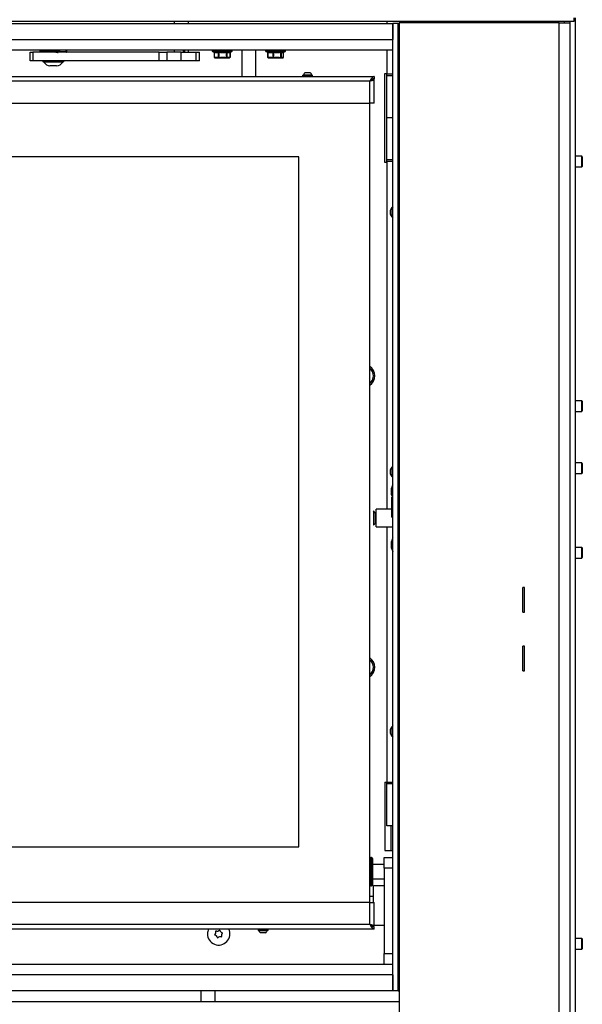
# Model space of a CAD drawing. Units: millimetres. Extents: x 8 to 189, y 12 to 269.
# Drawn here: x 84 to 115, y 154 to 209 of the extents above; entities that cross this region are included whole.
import ezdxf

# ---------------------------------------------------------------- set-up
doc = ezdxf.new("R2010")
doc.units = ezdxf.units.MM

msp = doc.modelspace()

# ---------------------------------------------------------------- linework, layer by layer
at = {"color": 7, "linetype": 'Continuous', "lineweight": 25}
for p, q in [((114.737, 209.385), (114.737, 209.18)), ((114.817, 209.385), (114.817, 152.45)), ((114.737, 209.18), (24.797, 209.18)), ((34.967, 209.06), (104.567, 209.06)), ((92.267, 209.18), (92.267, 209.06)), ((93.067, 209.06), (93.067, 209.18)), ((104.217, 209.18), (104.217, 209.06)), ((104.867, 209.06), (104.567, 209.06)), ((104.567, 154.66), (104.567, 209.06)), ((104.567, 209.06), (104.567, 208.16)), ((104.867, 154.66), (104.867, 209.06)), ((104.917, 209.06), (104.867, 209.06)), ((104.917, 209.1), (104.917, 152.5)), ((113.917, 209.1), (104.917, 209.1)), ((105.317, 209.1), (105.317, 209.18)), ((108.167, 209.18), (108.167, 209.1)), ((108.509, 209.1), (108.509, 209.18)), ((109.157, 209.1), (109.157, 209.18)), ((113.217, 209.18), (113.217, 209.1)), ((113.917, 152.5), (113.917, 209.1)), ((113.917, 209.1), (114.517, 209.1)), ((114.517, 209.18), (114.517, 152.45)), ((34.967, 208.16), (104.567, 208.16)), ((104.867, 207.9), (104.917, 207.9)), ((104.867, 207.86), (104.917, 207.86)), ((104.89, 207.86), (104.887, 207.9)), ((104.91, 207.86), (104.917, 207.866)), ((104.567, 207.56), (34.967, 207.56)), ((84.167, 206.96), (84.167, 207.46)), ((84.167, 207.46), (84.317, 207.46)), ((84.317, 207.46), (84.317, 206.96)), ((85.631, 207.46), (84.317, 207.46)), ((84.717, 207.533), (84.717, 207.484)), ((85.057, 207.532), (85.057, 207.46)), ((91.422, 207.46), (85.736, 207.46)), ((86.217, 207.484), (86.217, 207.533)), ((91.422, 206.96), (91.422, 207.46)), ((91.422, 207.46), (91.846, 207.46)), ((91.846, 207.46), (91.846, 206.96)), ((92.662, 207.46), (91.846, 207.46)), ((92.267, 207.56), (92.267, 207.46)), ((92.662, 206.96), (92.662, 207.46)), ((92.662, 207.46), (93.511, 207.46)), ((92.775, 207.56), (92.775, 207.46)), ((92.859, 207.46), (92.859, 207.56)), ((93.067, 207.46), (93.067, 207.56)), ((93.511, 206.96), (93.511, 207.46)), ((93.511, 207.46), (93.686, 207.46)), ((93.686, 206.96), (93.686, 207.46)), ((94.407, 207.56), (94.407, 207.521)), ((94.422, 207.498), (94.499, 207.462)), ((94.51, 207.441), (94.51, 207.178)), ((94.515, 207.439), (94.515, 207.178)), ((94.515, 207.178), (94.57, 207.155)), ((94.522, 207.157), (94.523, 207.157)), ((94.523, 207.157), (94.538, 207.147)), ((94.538, 207.147), (94.561, 207.134)), ((94.703, 207.155), (94.57, 207.155)), ((94.703, 207.155), (94.759, 207.178)), ((94.716, 207.134), (94.874, 207.134)), ((94.759, 207.178), (94.759, 207.439)), ((94.759, 207.178), (94.781, 207.178)), ((94.781, 207.439), (94.781, 207.178)), ((94.781, 207.178), (94.879, 207.155)), ((95.115, 207.155), (94.879, 207.155)), ((95.115, 207.155), (95.213, 207.178)), ((95.118, 207.134), (95.263, 207.134)), ((95.213, 207.178), (95.213, 207.439)), ((95.213, 207.178), (95.234, 207.178)), ((95.234, 207.439), (95.234, 207.178)), ((95.234, 207.178), (95.276, 207.155)), ((95.379, 207.155), (95.276, 207.155)), ((95.373, 207.134), (95.396, 207.147)), ((95.379, 207.155), (95.422, 207.178)), ((95.413, 207.157), (95.412, 207.157)), ((95.422, 207.178), (95.422, 207.439)), ((95.424, 207.178), (95.424, 207.441)), ((95.429, 207.459), (95.513, 207.498)), ((95.527, 207.521), (95.527, 207.56)), ((96.067, 207.56), (96.067, 206.085)), ((96.867, 206.085), (96.867, 207.56)), ((97.407, 207.56), (97.407, 207.521)), ((97.422, 207.498), (97.517, 207.454)), ((97.521, 207.441), (97.521, 207.178)), ((97.528, 207.439), (97.528, 207.178)), ((97.528, 207.178), (97.595, 207.155)), ((97.561, 207.134), (97.602, 207.134)), ((97.758, 207.155), (97.595, 207.155)), ((97.758, 207.155), (97.825, 207.178)), ((97.77, 207.134), (97.938, 207.134)), ((97.825, 207.178), (97.825, 207.439)), ((97.825, 207.178), (97.849, 207.178)), ((97.849, 207.439), (97.849, 207.178)), ((97.849, 207.178), (97.944, 207.155)), ((98.175, 207.155), (97.944, 207.155)), ((98.175, 207.155), (98.27, 207.178)), ((98.176, 207.134), (98.303, 207.134)), ((98.27, 207.178), (98.27, 207.439)), ((98.27, 207.178), (98.289, 207.178)), ((98.289, 207.439), (98.289, 207.178)), ((98.289, 207.178), (98.317, 207.155)), ((98.384, 207.155), (98.317, 207.155)), ((98.384, 207.155), (98.412, 207.178)), ((98.401, 207.446), (98.513, 207.498)), ((98.407, 207.161), (98.406, 207.161)), ((98.412, 207.178), (98.412, 207.439)), ((98.413, 207.178), (98.413, 207.441)), ((98.527, 207.521), (98.527, 207.56)), ((104.217, 207.56), (104.217, 206.232)), ((104.867, 207.56), (104.917, 207.56)), ((104.917, 207.55), (104.867, 207.55)), ((84.317, 206.96), (84.167, 206.96)), ((91.422, 206.96), (84.317, 206.96)), ((84.877, 206.96), (84.877, 206.905)), ((86.057, 206.905), (84.877, 206.905)), ((84.937, 206.905), (84.937, 206.885)), ((85.997, 206.885), (84.937, 206.885)), ((85.657, 206.685), (85.277, 206.685)), ((85.997, 206.885), (85.997, 206.905)), ((86.057, 206.905), (86.057, 206.96)), ((91.846, 206.96), (91.422, 206.96)), ((92.662, 206.96), (91.846, 206.96)), ((93.511, 206.96), (92.662, 206.96)), ((93.686, 206.96), (93.511, 206.96)), ((94.591, 207.13), (94.574, 207.13)), ((94.591, 207.13), (94.724, 207.13)), ((94.877, 207.13), (94.724, 207.13)), ((94.877, 207.13), (95.113, 207.13)), ((95.254, 207.13), (95.113, 207.13)), ((95.254, 207.13), (95.357, 207.13)), ((95.361, 207.13), (95.357, 207.13)), ((97.613, 207.13), (97.574, 207.13)), ((97.613, 207.13), (97.776, 207.13)), ((97.939, 207.13), (97.776, 207.13)), ((97.939, 207.13), (98.169, 207.13)), ((98.293, 207.13), (98.169, 207.13)), ((98.293, 207.13), (98.36, 207.13)), ((36.017, 206.085), (103.517, 206.085)), ((99.482, 206.165), (99.482, 206.085)), ((99.482, 206.165), (100.036, 206.165)), ((99.532, 206.185), (99.532, 206.165)), ((99.532, 206.185), (99.989, 206.185)), ((99.627, 206.305), (99.899, 206.305)), ((99.899, 206.305), (99.907, 206.305)), ((99.989, 206.185), (100.002, 206.185)), ((100.002, 206.165), (100.002, 206.185)), ((100.036, 206.165), (100.052, 206.165)), ((100.052, 206.085), (100.052, 206.165)), ((103.517, 206.085), (103.517, 205.96)), ((104.117, 206.25), (104.217, 206.25)), ((104.117, 201.25), (104.117, 206.25)), ((104.217, 206.128), (104.217, 206.232)), ((104.217, 203.765), (104.217, 206.128)), ((36.267, 205.835), (103.267, 205.835)), ((103.267, 204.585), (103.267, 205.835)), ((103.407, 205.93), (103.517, 205.93)), ((103.517, 204.585), (103.517, 205.93)), ((104.867, 205.11), (104.917, 205.11)), ((36.267, 204.585), (103.267, 204.585)), ((103.267, 159.635), (103.267, 204.585)), ((103.517, 204.585), (103.267, 204.585)), ((104.887, 204.42), (104.867, 204.4)), ((104.917, 204.42), (104.887, 204.42)), ((104.887, 204.42), (104.887, 204.074)), ((104.887, 204.074), (104.887, 203.3)), ((104.567, 203.765), (104.217, 203.765)), ((104.217, 201.401), (104.217, 203.765)), ((104.867, 203.32), (104.887, 203.3)), ((104.887, 203.3), (104.917, 203.3)), ((104.917, 202.61), (104.867, 202.61)), ((115.192, 201.6), (114.817, 201.6)), ((115.217, 201.575), (115.192, 201.6)), ((115.192, 201.107), (115.192, 201.6)), ((99.267, 201.561), (40.267, 201.561)), ((99.267, 162.761), (99.267, 201.561)), ((104.217, 201.25), (104.117, 201.25)), ((104.217, 201.297), (104.217, 201.401)), ((104.217, 201.297), (104.217, 181.75)), ((115.192, 201), (115.192, 201.107)), ((115.217, 201.575), (115.217, 201.123)), ((115.217, 201.123), (115.217, 201.025)), ((114.817, 201), (115.192, 201)), ((115.192, 201), (115.217, 201.025)), ((115.192, 187.85), (114.817, 187.85)), ((115.217, 187.825), (115.192, 187.85)), ((115.192, 187.848), (115.192, 187.85)), ((115.192, 187.25), (115.192, 187.848)), ((115.217, 187.825), (115.217, 187.275)), ((114.817, 187.25), (115.192, 187.25)), ((115.192, 187.25), (115.217, 187.275)), ((115.192, 184.35), (114.817, 184.35)), ((115.217, 184.325), (115.192, 184.35)), ((115.192, 184.343), (115.192, 184.35)), ((115.192, 183.75), (115.192, 184.343)), ((115.217, 184.325), (115.217, 184.319)), ((115.217, 184.319), (115.217, 183.775)), ((114.817, 183.75), (115.192, 183.75)), ((115.192, 183.75), (115.217, 183.775)), ((104.492, 182.56), (104.492, 182.94)), ((104.917, 182.86), (104.867, 182.86)), ((104.567, 182.427), (104.505, 182.427)), ((104.505, 181.852), (104.505, 182.427)), ((104.505, 181.75), (103.617, 181.75)), ((103.617, 180.75), (103.617, 181.75)), ((104.505, 181.293), (104.505, 181.852)), ((103.567, 181.55), (103.467, 181.65)), ((103.467, 181.65), (103.467, 181.249)), ((103.467, 181.249), (103.467, 180.85)), ((103.617, 181.55), (103.567, 181.55)), ((103.567, 181.55), (103.567, 181.25)), ((103.567, 181.25), (103.567, 180.95)), ((104.505, 181.293), (104.567, 181.293)), ((103.467, 180.85), (103.567, 180.95)), ((103.567, 180.95), (103.617, 180.95)), ((103.617, 180.75), (104.567, 180.75)), ((104.217, 180.75), (104.217, 166.402)), ((104.867, 180.86), (104.917, 180.86)), ((104.492, 179.56), (104.492, 179.94)), ((115.192, 179.6), (114.817, 179.6)), ((115.217, 179.575), (115.192, 179.6)), ((115.192, 179.07), (115.192, 179.6)), ((115.217, 179.575), (115.217, 179.089)), ((114.817, 179), (115.192, 179)), ((115.192, 179), (115.192, 179.07)), ((115.192, 179), (115.217, 179.025)), ((115.217, 179.089), (115.217, 179.025)), ((111.967, 177.35), (111.867, 177.35)), ((111.867, 176.137), (111.867, 177.35)), ((111.967, 176.137), (111.967, 177.35)), ((111.867, 175.95), (111.867, 176.137)), ((111.967, 175.95), (111.967, 176.137)), ((111.867, 175.95), (111.967, 175.95)), ((111.967, 174.05), (111.867, 174.05)), ((111.867, 172.65), (111.867, 174.05)), ((111.967, 172.65), (111.967, 174.05)), ((111.867, 172.65), (111.967, 172.65)), ((104.117, 166.4), (104.217, 166.4)), ((104.117, 166.4), (104.117, 162.55)), ((104.217, 166.299), (104.217, 166.402)), ((104.217, 163.935), (104.217, 166.299)), ((104.867, 165.11), (104.917, 165.11)), ((104.567, 163.935), (104.217, 163.935)), ((104.467, 162.55), (104.467, 163.935)), ((104.887, 164.42), (104.867, 164.4)), ((104.917, 164.42), (104.887, 164.42)), ((104.887, 164.42), (104.887, 164.074)), ((104.887, 164.074), (104.887, 163.3)), ((104.867, 163.32), (104.887, 163.3)), ((104.887, 163.3), (104.917, 163.3)), ((40.267, 162.761), (99.267, 162.761)), ((104.117, 162.55), (104.567, 162.55)), ((104.917, 162.61), (104.867, 162.61)), ((103.367, 162.16), (103.317, 162.16)), ((103.417, 162.11), (103.417, 160.61)), ((104.067, 161.76), (103.417, 161.76)), ((104.067, 162.16), (104.567, 162.16)), ((104.067, 161.56), (104.067, 162.16)), ((104.567, 161.56), (104.067, 161.56)), ((104.067, 161.56), (104.067, 156.76)), ((103.417, 160.96), (104.067, 160.96)), ((103.317, 160.56), (103.367, 160.56)), ((104.067, 160.56), (103.467, 160.56)), ((103.467, 159.635), (103.467, 160.56)), ((103.267, 159.635), (79.767, 159.635)), ((103.467, 159.96), (103.267, 159.96)), ((103.267, 158.385), (103.267, 159.635)), ((103.267, 159.635), (103.517, 159.635)), ((103.517, 158.29), (103.517, 159.635)), ((103.517, 158.135), (79.767, 158.135)), ((96.982, 158.135), (96.982, 158.055)), ((97.07, 158.055), (96.982, 158.055)), ((97.032, 158.055), (97.032, 158.035)), ((97.105, 158.035), (97.032, 158.035)), ((97.552, 158.055), (97.07, 158.055)), ((97.502, 158.035), (97.105, 158.035)), ((97.17, 157.915), (97.127, 157.915)), ((97.407, 157.915), (97.17, 157.915)), ((97.502, 158.035), (97.502, 158.055)), ((97.552, 158.055), (97.552, 158.135)), ((103.406, 158.29), (103.517, 158.29)), ((103.517, 158.36), (104.067, 158.36)), ((103.517, 158.135), (103.517, 158.26)), ((115.192, 157.6), (114.817, 157.6)), ((115.217, 157.575), (115.192, 157.6)), ((115.192, 157.04), (115.192, 157.6)), ((115.217, 157.575), (115.217, 157.062)), ((104.067, 156.76), (104.567, 156.76)), ((104.067, 156.16), (104.067, 156.76)), ((104.917, 157.21), (104.867, 157.21)), ((114.817, 157), (115.192, 157)), ((115.192, 157), (115.192, 157.04)), ((115.192, 157), (115.217, 157.025)), ((115.217, 157.062), (115.217, 157.025)), ((104.867, 156.71), (104.917, 156.71)), ((34.967, 156.16), (104.567, 156.16)), ((104.867, 156.17), (104.917, 156.17)), ((104.917, 156.16), (104.867, 156.16)), ((104.917, 155.86), (104.867, 155.86)), ((104.917, 155.82), (104.867, 155.82)), ((104.567, 155.56), (34.967, 155.56)), ((104.567, 155.56), (104.567, 154.66)), ((104.567, 154.66), (34.967, 154.66)), ((93.767, 154.66), (93.767, 154.05)), ((94.567, 154.05), (94.567, 154.66)), ((104.867, 154.66), (104.567, 154.66)), ((104.867, 154.66), (104.917, 154.66)), ((34.617, 154.05), (104.917, 154.05))]:
    msp.add_line(p, q, dxfattribs=at)
at = {"color": 8, "linetype": 'Continuous', "lineweight": 25}
for p, q in [((114.217, 209.1), (114.217, 209.18)), ((94.407, 207.521), (95.527, 207.521)), ((95.513, 207.498), (94.422, 207.498)), ((94.51, 207.178), (94.515, 207.178)), ((94.561, 207.134), (94.579, 207.134)), ((95.369, 207.134), (95.373, 207.134)), ((95.422, 207.178), (95.424, 207.178)), ((97.407, 207.521), (98.527, 207.521)), ((98.513, 207.498), (97.422, 207.498)), ((97.521, 207.178), (97.528, 207.178)), ((98.412, 207.439), (98.413, 207.441)), ((98.412, 207.178), (98.413, 207.178)), ((104.217, 206.232), (104.567, 206.232)), ((104.567, 206.128), (104.217, 206.128)), ((104.567, 201.401), (104.217, 201.401)), ((104.567, 201.297), (104.217, 201.297)), ((104.867, 180.825), (104.917, 180.825)), ((104.917, 179.771), (104.867, 179.771)), ((104.217, 166.402), (104.567, 166.402)), ((104.567, 166.299), (104.217, 166.299)), ((103.317, 162.16), (103.317, 160.619)), ((103.367, 160.56), (103.367, 162.16)), ((103.317, 160.619), (103.317, 160.56)), ((103.267, 158.385), (79.767, 158.385))]:
    msp.add_line(p, q, dxfattribs=at)
at = {"color": 8, "linetype": 'Continuous', "lineweight": 25, "flags": 128}
msp.add_lwpolyline([(97.508, 207.461), (97.512, 207.46), (97.513, 207.459)], dxfattribs=at)
at = {"color": 7, "linetype": 'Continuous', "lineweight": 25}
for centre, radius, start, end in [((94.432, 207.521), 0.025, 180, 245), ((94.493, 207.443), 0.0218, 349.4966, 58.8986), ((94.535, 207.178), 0.025, 180, 236.3876), ((94.535, 207.174), 0.0208, 166.9783, 234.4946), ((94.574, 207.155), 0.025, 240, 270), ((94.593, 207.153), 0.0231, 175.0905, 264.0564), ((94.593, 207.152), 0.0232, 171.6523, 232.0875), ((94.591, 207.153), 0.0232, 238.8127, 269.9276), ((94.732, 207.158), 0.0287, 184.8024, 236.9034), ((94.726, 207.153), 0.0231, 175.0905, 264.0564), ((94.724, 207.142), 0.0114, 224.8465, 268.2936), ((94.73, 207.436), 0.0286, 5.836, 63.1953), ((94.788, 207.183), 0.03, 188.928, 241.3335), ((94.591, 207.23), 0.197, 338.0711, 344.7316), ((94.955, 207.405), 0.177, 161.5194, 169.0984), ((94.681, 207.187), 0.2, 344.4983, 350.8541), ((94.878, 207.134), 0.00434, 190.0442, 251.1992), ((94.793, 207.149), 0.0858, 347.3471, 4.1564), ((95.03, 207.149), 0.0858, 347.3471, 4.1564), ((95.113, 207.136), 0.00604, 277.4917, 334.113), ((94.928, 207.12), 0.191, 4.05, 10.6178), ((95.374, 207.476), 0.166, 185.1217, 193.0571), ((95.04, 207.125), 0.181, 9.9303, 16.9793), ((95.206, 207.182), 0.0282, 296.3061, 352.5563), ((95.261, 207.436), 0.0275, 114.1463, 174.9864), ((95.252, 207.154), 0.0239, 273.1444, 2.8322), ((95.253, 207.145), 0.0146, 270.8579, 309.5595), ((95.249, 207.157), 0.0274, 300.4879, 355.9261), ((95.355, 207.154), 0.0239, 273.1444, 2.8322), ((95.357, 207.155), 0.0246, 270.0162, 300.2789), ((95.361, 207.155), 0.025, 270, 300), ((95.356, 207.153), 0.0231, 303.6638, 6.1144), ((95.399, 207.178), 0.025, 303.6124, 0), ((95.502, 207.521), 0.025, 295, 0), ((97.432, 207.521), 0.025, 180, 245), ((97.506, 207.444), 0.0221, 346.6229, 52.4209), ((97.546, 207.178), 0.025, 180, 224.7307), ((97.548, 207.172), 0.0213, 163.6829, 227.3401), ((97.543, 207.176), 0.0213, 222.7725, 243.4219), ((97.574, 207.155), 0.025, 238.6717, 270), ((97.574, 207.155), 0.025, 239.9964, 269.9998), ((97.617, 207.152), 0.0224, 172.443, 259.5748), ((97.619, 207.151), 0.024, 169.5074, 225.9372), ((97.613, 207.151), 0.0208, 237.04, 269.803), ((97.789, 207.158), 0.0307, 185.37, 233.0137), ((97.78, 207.152), 0.0224, 172.443, 259.5748), ((97.777, 207.138), 0.00817, 215.9928, 266.2554), ((97.795, 207.435), 0.0303, 6.4329, 59.2373), ((97.857, 207.184), 0.0323, 190.1614, 237.8068), ((97.781, 207.195), 0.0705, 326.9858, 346.2496), ((97.912, 207.429), 0.0632, 148.945, 170.9373), ((97.876, 207.165), 0.0694, 333.4242, 352.2134), ((97.943, 207.133), 0.00556, 176.9851, 213.3435), ((97.913, 207.149), 0.0319, 323.2484, 10.6875), ((98.144, 207.149), 0.0319, 323.2484, 10.6875), ((98.169, 207.139), 0.00878, 273.1695, 321.8971), ((98.116, 207.143), 0.0603, 351.34, 12.0385), ((98.321, 207.452), 0.0521, 170.0989, 195.2491), ((98.218, 207.16), 0.0553, 355.9829, 18.7521), ((98.262, 207.181), 0.0266, 294.6869, 354.5703), ((98.315, 207.437), 0.0264, 112.2751, 176.2412), ((98.292, 207.155), 0.0245, 271.2478, 1.1957), ((98.293, 207.148), 0.018, 270.4105, 305.4769), ((98.29, 207.157), 0.0262, 298.6851, 356.9947), ((98.36, 207.155), 0.0245, 271.2478, 1.1957), ((98.36, 207.155), 0.025, 270, 301.3283), ((98.361, 207.154), 0.0234, 300.514, 3.7101), ((98.388, 207.178), 0.025, 315.2693, 0), ((98.502, 207.521), 0.025, 295, 0), ((85.34, 207.181), 0.5, 216.3021, 262.7669), ((85.594, 207.181), 0.5, 277.2331, 323.6979), ((99.807, 206.065), 0.3, 126.8538, 156.4113), ((99.727, 206.065), 0.3, 23.5887, 53.1462), ((104.817, 198.45), 0.41, 127.5719, 232.4281), ((104.817, 198.45), 0.375, 131.8103, 228.1897), ((102.917, 189.25), 0.63, 303.749, 56.251), ((102.917, 189.25), 0.55, 309.5212, 50.4788), ((104.817, 183.85), 0.41, 127.5719, 232.4281), ((104.817, 183.85), 0.375, 131.8103, 228.1897), ((104.988, 182.877), 0.5, 147.3564, 172.7669), ((104.988, 182.623), 0.5, 187.2331, 202.999), ((104.988, 179.877), 0.5, 147.3564, 172.7669), ((104.988, 179.623), 0.5, 187.2331, 212.6436), ((102.917, 172.86), 0.63, 303.749, 56.251), ((102.917, 172.86), 0.55, 309.5212, 50.4788), ((104.817, 169.25), 0.41, 127.5719, 232.4281), ((104.817, 169.25), 0.375, 131.8103, 228.1897), ((103.317, 162.11), 0.05, 90, 180), ((103.367, 162.11), 0.05, 0, 90), ((103.317, 160.61), 0.05, 180, 270), ((103.367, 160.61), 0.05, 270, 0), ((94.767, 157.86), 0.63, 154.0585, 180), ((94.767, 157.86), 0.63, 180, 25.9415), ((94.413, 157.959), 0.2, 313.1668, 15.4521), ((94.616, 158.015), 0.01, 73.1668, 195.4521), ((94.676, 158.216), 0.2, 253.1668, 315.4521), ((94.826, 158.069), 0.01, 13.1668, 135.4521), ((95.03, 158.117), 0.2, 193.1668, 255.4521), ((95.121, 157.76), 0.2, 133.1668, 195.4521), ((94.978, 157.913), 0.01, 313.1668, 75.4521), ((97.307, 158.155), 0.3, 203.5887, 233.1462), ((97.227, 158.155), 0.3, 306.8538, 336.4113), ((94.557, 157.806), 0.01, 133.1668, 255.4521), ((94.504, 157.603), 0.2, 13.1668, 75.4521), ((94.708, 157.651), 0.01, 193.1668, 315.4521), ((94.858, 157.503), 0.2, 73.1668, 135.4521), ((94.919, 157.704), 0.01, 253.1668, 15.4521)]:
    msp.add_arc(centre, radius, start, end, dxfattribs=at)
at = {"color": 8, "linetype": 'Continuous', "lineweight": 25}
for centre, radius, start, end in [((95.401, 207.175), 0.0213, 305.3205, 9.4161), ((95.444, 207.442), 0.0223, 120.8437, 187.4655), ((98.39, 207.176), 0.0223, 317.5636, 5.3914), ((98.436, 207.44), 0.0236, 146.6451, 183.9138)]:
    msp.add_arc(centre, radius, start, end, dxfattribs=at)
at = {"color": 7, "linetype": 'Continuous', "lineweight": 25}
for points, knots in [([(84.734, 207.46), (84.731, 207.462), (84.718, 207.47), (84.715, 207.486), (84.726, 207.506), (84.76, 207.524), (84.814, 207.536), (84.887, 207.543), (84.974, 207.543), (85.074, 207.536), (85.181, 207.524), (85.298, 207.507), (85.419, 207.488), (85.544, 207.467), (85.651, 207.45), (85.713, 207.442), (85.736, 207.44)], [0, 0, 0, 0, 0.022673, 0.100036, 0.179538, 0.258594, 0.340089, 0.416588, 0.495474, 0.569331, 0.645283, 0.720137, 0.79699, 0.87503, 0.955275, 1, 1, 1, 1]), ([(84.741, 207.56), (84.734, 207.556), (84.719, 207.547), (84.719, 207.537), (84.719, 207.533)], [0, 0, 0, 0, 0.530825, 1, 1, 1, 1]), ([(85.057, 207.517), (85.055, 207.517), (85.048, 207.52), (85.046, 207.525), (85.051, 207.531), (85.064, 207.534), (85.07, 207.535)], [0, 0, 0, 0, 0.100967, 0.415372, 0.738753, 1, 1, 1, 1]), ([(86.194, 207.56), (86.201, 207.555), (86.218, 207.545), (86.219, 207.526), (86.202, 207.506), (86.163, 207.488), (86.103, 207.476), (86.027, 207.469), (85.935, 207.47), (85.834, 207.477), (85.723, 207.49), (85.606, 207.507), (85.484, 207.526), (85.367, 207.545), (85.294, 207.556), (85.261, 207.56)], [0, 0, 0, 0, 0.065552, 0.144855, 0.225053, 0.307588, 0.387352, 0.469646, 0.545864, 0.624365, 0.699591, 0.776845, 0.855015, 0.935311, 1, 1, 1, 1]), ([(85.861, 207.56), (85.856, 207.559), (85.844, 207.557), (85.811, 207.554), (85.765, 207.553), (85.711, 207.553), (85.654, 207.556), (85.613, 207.559), (85.595, 207.56)], [0, 0, 0, 0, 0.115053, 0.296957, 0.484282, 0.663738, 0.848419, 1, 1, 1, 1]), ([(86.2, 207.46), (86.204, 207.462), (86.216, 207.47), (86.216, 207.478), (86.216, 207.484)], [0, 0, 0, 0, 0.26795, 1, 1, 1, 1]), ([(94.505, 207.461), (94.504, 207.462), (94.5, 207.463), (94.496, 207.464), (94.495, 207.464), (94.499, 207.462), (94.501, 207.461)], [0, 0, 0, 0, 0.102046, 0.397531, 0.698534, 1, 1, 1, 1]), ([(94.499, 207.462), (94.499, 207.462), (94.499, 207.462), (94.5, 207.462), (94.502, 207.46), (94.505, 207.457), (94.509, 207.451), (94.511, 207.446), (94.51, 207.442), (94.51, 207.441)], [0, 0, 0, 0, 0.100603, 0.177694, 0.261942, 0.424407, 0.644433, 0.909578, 1, 1, 1, 1]), ([(94.505, 207.461), (94.524, 207.455), (94.564, 207.441), (94.619, 207.436), (94.679, 207.44), (94.718, 207.453), (94.743, 207.461)], [0, 0, 0, 0, 0.247523, 0.497646, 0.682787, 1, 1, 1, 1]), ([(94.759, 207.439), (94.738, 207.432), (94.698, 207.418), (94.636, 207.412), (94.575, 207.418), (94.535, 207.432), (94.515, 207.439)], [0, 0, 0, 0, 0.249884, 0.502373, 0.749736, 1, 1, 1, 1]), ([(94.579, 207.134), (94.569, 207.137), (94.551, 207.143), (94.532, 207.152), (94.523, 207.157)], [0, 0, 0, 0, 0.48547, 1, 1, 1, 1]), ([(94.774, 207.157), (94.765, 207.152), (94.746, 207.143), (94.726, 207.137), (94.716, 207.134)], [0, 0, 0, 0, 0.485396, 1, 1, 1, 1]), ([(94.787, 207.461), (94.785, 207.462), (94.779, 207.463), (94.767, 207.464), (94.753, 207.464), (94.746, 207.462), (94.743, 207.461)], [0, 0, 0, 0, 0.102046, 0.397531, 0.698534, 1, 1, 1, 1]), ([(94.759, 207.439), (94.76, 207.44), (94.763, 207.441), (94.768, 207.442), (94.773, 207.441), (94.777, 207.44), (94.78, 207.439), (94.781, 207.439)], [0, 0, 0, 0, 0.304512, 0.548991, 0.600773, 0.8952, 1, 1, 1, 1]), ([(94.874, 207.134), (94.858, 207.137), (94.824, 207.143), (94.791, 207.152), (94.774, 207.157)], [0, 0, 0, 0, 0.48547, 1, 1, 1, 1]), ([(95.213, 207.439), (95.177, 207.432), (95.106, 207.418), (94.997, 207.412), (94.888, 207.418), (94.817, 207.432), (94.781, 207.439)], [0, 0, 0, 0, 0.249884, 0.502373, 0.749736, 1, 1, 1, 1]), ([(94.787, 207.461), (94.821, 207.455), (94.891, 207.441), (94.988, 207.436), (95.095, 207.44), (95.165, 207.453), (95.209, 207.461)], [0, 0, 0, 0, 0.2475226, 0.4976461, 0.6827873, 1, 1, 1, 1]), ([(95.218, 207.157), (95.202, 207.152), (95.169, 207.143), (95.135, 207.137), (95.118, 207.134)], [0, 0, 0, 0, 0.485396, 1, 1, 1, 1]), ([(95.25, 207.461), (95.249, 207.462), (95.246, 207.463), (95.238, 207.464), (95.224, 207.464), (95.214, 207.462), (95.209, 207.461)], [0, 0, 0, 0, 0.102046, 0.397531, 0.698534, 1, 1, 1, 1]), ([(95.213, 207.439), (95.215, 207.44), (95.22, 207.441), (95.225, 207.442), (95.229, 207.441), (95.232, 207.44), (95.233, 207.439), (95.234, 207.439)], [0, 0, 0, 0, 0.304512, 0.548991, 0.600773, 0.8952, 1, 1, 1, 1]), ([(95.263, 207.134), (95.255, 207.137), (95.24, 207.143), (95.226, 207.152), (95.218, 207.157)], [0, 0, 0, 0, 0.48547, 1, 1, 1, 1]), ([(95.422, 207.439), (95.406, 207.432), (95.375, 207.418), (95.328, 207.412), (95.28, 207.418), (95.249, 207.432), (95.234, 207.439)], [0, 0, 0, 0, 0.248864, 0.500296, 0.748677, 1, 1, 1, 1]), ([(95.412, 207.157), (95.405, 207.152), (95.391, 207.143), (95.376, 207.137), (95.369, 207.134)], [0, 0, 0, 0, 0.485396, 1, 1, 1, 1]), ([(95.424, 207.441), (95.424, 207.443), (95.424, 207.447), (95.427, 207.453), (95.43, 207.457), (95.432, 207.46), (95.434, 207.461), (95.435, 207.462), (95.435, 207.462)], [0, 0, 0, 0, 0.244468, 0.486529, 0.69026, 0.85194, 0.959898, 1, 1, 1, 1]), ([(97.52, 207.461), (97.519, 207.462), (97.514, 207.463), (97.508, 207.464), (97.505, 207.464), (97.507, 207.462), (97.508, 207.461)], [0, 0, 0, 0, 0.102046, 0.397531, 0.698534, 1, 1, 1, 1]), ([(97.513, 207.459), (97.513, 207.459), (97.513, 207.458), (97.515, 207.457), (97.517, 207.454), (97.52, 207.448), (97.521, 207.443), (97.521, 207.441)], [0, 0, 0, 0, 0.139741, 0.273881, 0.437732, 0.735583, 1, 1, 1, 1]), ([(97.52, 207.461), (97.544, 207.455), (97.592, 207.441), (97.659, 207.436), (97.732, 207.44), (97.78, 207.453), (97.811, 207.461)], [0, 0, 0, 0, 0.247523, 0.497646, 0.682787, 1, 1, 1, 1]), ([(97.825, 207.439), (97.801, 207.432), (97.751, 207.418), (97.676, 207.412), (97.601, 207.418), (97.552, 207.432), (97.528, 207.439)], [0, 0, 0, 0, 0.249884, 0.502373, 0.749736, 1, 1, 1, 1]), ([(97.534, 207.157), (97.535, 207.156), (97.536, 207.154), (97.538, 207.153), (97.538, 207.152)], [0, 0, 0, 0, 0.6415786, 1, 1, 1, 1]), ([(97.602, 207.134), (97.591, 207.137), (97.568, 207.143), (97.545, 207.152), (97.534, 207.157)], [0, 0, 0, 0, 0.48547, 1, 1, 1, 1]), ([(97.534, 207.157), (97.538, 207.152), (97.547, 207.143), (97.557, 207.137), (97.561, 207.134)], [0, 0, 0, 0, 0.485396, 1, 1, 1, 1]), ([(97.84, 207.157), (97.829, 207.152), (97.806, 207.143), (97.782, 207.137), (97.77, 207.134)], [0, 0, 0, 0, 0.485396, 1, 1, 1, 1]), ([(97.857, 207.461), (97.856, 207.462), (97.849, 207.463), (97.837, 207.464), (97.822, 207.464), (97.814, 207.462), (97.811, 207.461)], [0, 0, 0, 0, 0.102046, 0.397531, 0.698534, 1, 1, 1, 1]), ([(97.825, 207.439), (97.827, 207.44), (97.831, 207.441), (97.836, 207.442), (97.841, 207.441), (97.845, 207.44), (97.848, 207.439), (97.849, 207.439)], [0, 0, 0, 0, 0.304512, 0.548991, 0.600773, 0.8952, 1, 1, 1, 1]), ([(97.938, 207.134), (97.922, 207.137), (97.889, 207.143), (97.856, 207.152), (97.84, 207.157)], [0, 0, 0, 0, 0.48547, 1, 1, 1, 1]), ([(98.27, 207.439), (98.236, 207.432), (98.166, 207.418), (98.06, 207.412), (97.953, 207.418), (97.884, 207.432), (97.849, 207.439)], [0, 0, 0, 0, 0.249884, 0.502373, 0.749736, 1, 1, 1, 1]), ([(97.857, 207.461), (97.891, 207.455), (97.959, 207.441), (98.053, 207.436), (98.157, 207.44), (98.226, 207.453), (98.269, 207.461)], [0, 0, 0, 0, 0.247523, 0.497646, 0.682787, 1, 1, 1, 1]), ([(98.273, 207.157), (98.258, 207.152), (98.225, 207.143), (98.193, 207.137), (98.176, 207.134)], [0, 0, 0, 0, 0.485396, 1, 1, 1, 1]), ([(98.305, 207.461), (98.304, 207.462), (98.302, 207.463), (98.296, 207.464), (98.284, 207.464), (98.274, 207.462), (98.269, 207.461)], [0, 0, 0, 0, 0.102046, 0.397531, 0.698534, 1, 1, 1, 1]), ([(98.27, 207.439), (98.273, 207.44), (98.277, 207.441), (98.282, 207.442), (98.285, 207.441), (98.287, 207.44), (98.288, 207.439), (98.289, 207.439)], [0, 0, 0, 0, 0.304512, 0.548991, 0.600773, 0.8952, 1, 1, 1, 1]), ([(98.303, 207.134), (98.298, 207.137), (98.288, 207.143), (98.278, 207.152), (98.273, 207.157)], [0, 0, 0, 0, 0.48547, 1, 1, 1, 1]), ([(98.412, 207.439), (98.402, 207.432), (98.382, 207.418), (98.351, 207.412), (98.319, 207.418), (98.299, 207.432), (98.289, 207.439)], [0, 0, 0, 0, 0.248864, 0.500296, 0.748677, 1, 1, 1, 1]), ([(98.373, 207.135), (98.373, 207.135), (98.382, 207.14), (98.393, 207.149), (98.403, 207.159), (98.406, 207.162)], [0, 0, 0, 0, 0.009159, 0.754088, 1, 1, 1, 1]), ([(98.414, 207.441), (98.414, 207.442), (98.414, 207.446), (98.415, 207.451), (98.417, 207.453), (98.417, 207.454)], [0, 0, 0, 0, 0.329509, 0.783125, 1, 1, 1, 1]), ([(103.267, 205.835), (103.296, 205.842), (103.354, 205.856), (103.431, 205.877), (103.487, 205.898), (103.514, 205.916), (103.516, 205.927), (103.517, 205.93)], [0, 0, 0, 0, 0.220903, 0.441827, 0.662751, 0.883675, 1, 1, 1, 1]), ([(103.267, 205.835), (103.283, 205.843), (103.314, 205.858), (103.355, 205.881), (103.383, 205.903), (103.392, 205.92), (103.392, 205.929), (103.392, 205.93)], [0, 0, 0, 0, 0.23882, 0.477641, 0.716365, 0.955089, 1, 1, 1, 1]), ([(103.267, 158.385), (103.278, 158.369), (103.299, 158.336), (103.331, 158.288), (103.363, 158.243), (103.394, 158.205), (103.426, 158.174), (103.467, 158.143), (103.498, 158.139), (103.517, 158.135)], [0, 0, 0, 0, 0.1256133, 0.2548612, 0.3805916, 0.509967, 0.635698, 0.7650741, 1, 1, 1, 1]), ([(103.389, 158.299), (103.387, 158.304), (103.384, 158.317), (103.357, 158.338), (103.316, 158.362), (103.284, 158.377), (103.267, 158.385)], [0, 0, 0, 0, 0.17001, 0.446673, 0.723337, 1, 1, 1, 1]), ([(103.267, 158.385), (103.282, 158.374), (103.311, 158.351), (103.354, 158.32), (103.398, 158.293), (103.452, 158.267), (103.492, 158.263), (103.517, 158.26)], [0, 0, 0, 0, 0.171784, 0.348508, 0.520897, 0.698279, 1, 1, 1, 1])]:
    msp.add_open_spline(points, degree=3, knots=knots, dxfattribs=at)
at = {"color": 8, "linetype": 'Continuous', "lineweight": 25}
for points, knots in [([(94.511, 207.441), (94.511, 207.441), (94.51, 207.441), (94.511, 207.441), (94.513, 207.44), (94.514, 207.439), (94.515, 207.439)], [0, 0, 0, 0, 0.209453, 0.300219, 0.816303, 1, 1, 1, 1]), ([(95.25, 207.461), (95.264, 207.455), (95.294, 207.441), (95.336, 207.436), (95.381, 207.44), (95.411, 207.452), (95.429, 207.46)], [0, 0, 0, 0, 0.255415, 0.513541, 0.702899, 1, 1, 1, 1]), ([(95.422, 207.439), (95.423, 207.44), (95.424, 207.441), (95.424, 207.441), (95.424, 207.441)], [0, 0, 0, 0, 0.708868, 1, 1, 1, 1]), ([(97.521, 207.441), (97.521, 207.441), (97.521, 207.442), (97.521, 207.442), (97.523, 207.441), (97.525, 207.44), (97.527, 207.439), (97.528, 207.439)], [0, 0, 0, 0, 0.031513, 0.371957, 0.444065, 0.854063, 1, 1, 1, 1]), ([(98.305, 207.461), (98.315, 207.455), (98.334, 207.441), (98.362, 207.436), (98.384, 207.438), (98.396, 207.445), (98.4, 207.448)], [0, 0, 0, 0, 0.313989, 0.63131, 0.864094, 1, 1, 1, 1])]:
    msp.add_open_spline(points, degree=3, knots=knots, dxfattribs=at)
at = {"color": 7, "linetype": 'Continuous', "lineweight": 25}
for points in [[(103.517, 206.085), (103.507, 206.084), (103.486, 206.083), (103.455, 206.068), (103.423, 206.045), (103.392, 206.013), (103.361, 205.975), (103.33, 205.932), (103.298, 205.884), (103.278, 205.852), (103.267, 205.835)], [(103.517, 205.96), (103.496, 205.958), (103.455, 205.955), (103.392, 205.926), (103.33, 205.884), (103.288, 205.852), (103.267, 205.835)], [(103.517, 158.29), (103.516, 158.294), (103.514, 158.302), (103.5, 158.314), (103.476, 158.326), (103.445, 158.338), (103.407, 158.35), (103.364, 158.362), (103.316, 158.373), (103.284, 158.381), (103.267, 158.385)]]:
    msp.add_open_spline(points, degree=3, dxfattribs=at)

doc.saveas('drawing.dxf')
